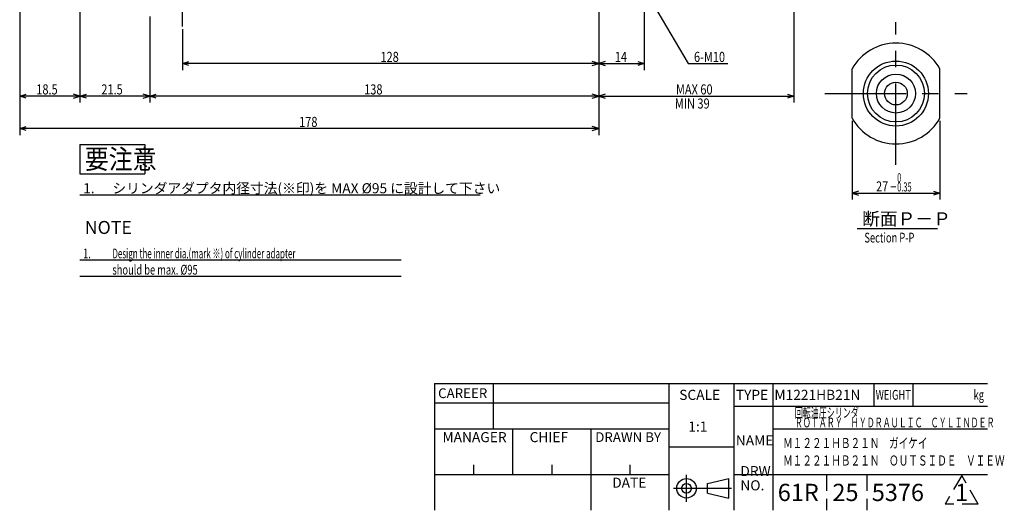
# Model space of a CAD drawing. Extents: x 27 to 948, y -3581 to 406.
# Drawn here: x 284 to 587, y 12 to 163 of the extents above; entities that cross this region are included whole.
import ezdxf

# ---------------------------------------------------------------- set-up
doc = ezdxf.new("R2010")
doc.units = 0
doc.header["$LTSCALE"] = 20
doc.linetypes.add('CENTER', pattern=[2, 1.25, -0.25, 0.25, -0.25])
doc.linetypes.add('HIDDEN', pattern=[0.375, 0.25, -0.125])
doc.layers.add('MAIN0', color=7, linetype='CONTINUOUS')
doc.layers.add('WAKU0', color=7, linetype='CONTINUOUS')
doc.styles.add('KNJYOKO', font='TXT', dxfattribs={"bigfont": 'BIGFONT'})
doc.dimstyles.get("Standard").update_dxf_attribs({"dimtxt": 2.5, "dimasz": 2.5, "dimexe": 1.25, "dimexo": 0.625, "dimtad": 1, "dimcen": 2.5, "dimazin": 3, "dimtfac": 1, "dimtmove": 0, "dimatfit": 3})

# ---------------------------------------------------------------- blocks, each defined once
blk = doc.blocks.new('M0')
at = {"layer": 'MAIN0', "color": 0, "linetype": 'BYBLOCK'}
for p, q in [((0, 0), (16.36, -27.89)), ((1.53, -1.42), (0, 0)), ((0, 0), (0.49, -2.03)), ((16.36, -27.89), (28.55, -27.89))]:
    blk.add_line(p, q, dxfattribs=at)
at = {"layer": 'MAIN0', "color": 0, "linetype": 'BYBLOCK', "width": 0.8}
blk.add_text('6-M10', height=3.1, dxfattribs=at).set_placement((18.15, -27.39))
blk = doc.blocks.new('*D3')
at = {"layer": 'MAIN0', "color": 0, "linetype": 'BYBLOCK'}
for p, q in [((522.46, 236.95), (522.46, 137.36)), ((462.46, 171.95), (462.46, 137.36)), ((464.46, 139.96), (462.46, 139.36)), ((462.46, 139.36), (522.46, 139.36)), ((462.46, 139.36), (464.46, 138.76)), ((520.46, 139.96), (522.46, 139.36)), ((522.46, 139.36), (520.46, 138.76))]:
    blk.add_line(p, q, dxfattribs=at)
at = {"layer": 'MAIN0', "color": 0, "linetype": 'BYBLOCK', "width": 0.8}
blk.add_text('MAX 60', height=3.1, dxfattribs=at).set_placement((486.21, 139.86))
blk = doc.blocks.new('*D9')
at = {"layer": 'MAIN0', "color": 0, "linetype": 'BYBLOCK'}
for p, q in [((302.96, 202.35), (302.96, 137.36)), ((324.46, 163.85), (324.46, 137.36)), ((302.96, 139.36), (304.96, 139.96)), ((324.46, 139.36), (302.96, 139.36)), ((304.96, 138.76), (302.96, 139.36)), ((324.46, 139.36), (322.46, 139.96)), ((322.46, 138.76), (324.46, 139.36))]:
    blk.add_line(p, q, dxfattribs=at)
at = {"layer": 'MAIN0', "color": 0, "linetype": 'BYBLOCK', "width": 0.8}
blk.add_text('21.5', height=3.1, dxfattribs=at).set_placement((309.56, 139.86))
blk = doc.blocks.new('*D10')
at = {"layer": 'MAIN0', "color": 0, "linetype": 'BYBLOCK'}
for p, q in [((284.46, 229.45), (284.46, 137.36)), ((302.96, 202.35), (302.96, 137.36)), ((284.46, 139.36), (286.46, 139.96)), ((302.96, 139.36), (284.46, 139.36)), ((286.46, 138.76), (284.46, 139.36)), ((302.96, 139.36), (300.96, 139.96)), ((300.96, 138.76), (302.96, 139.36))]:
    blk.add_line(p, q, dxfattribs=at)
at = {"layer": 'MAIN0', "color": 0, "linetype": 'BYBLOCK', "width": 0.8}
blk.add_text('18.5', height=3.1, dxfattribs=at).set_placement((289.56, 139.86))
blk = doc.blocks.new('*D16')
at = {"layer": 'MAIN0', "color": 0, "linetype": 'BYBLOCK'}
for p, q in [((462.46, 171.95), (462.46, 147.36)), ((334.46, 159.98), (334.46, 147.36)), ((334.46, 149.36), (336.46, 149.96)), ((462.46, 149.36), (334.46, 149.36)), ((336.46, 148.76), (334.46, 149.36)), ((462.46, 149.36), (460.46, 149.96)), ((460.46, 148.76), (462.46, 149.36))]:
    blk.add_line(p, q, dxfattribs=at)
at = {"layer": 'MAIN0', "color": 0, "linetype": 'BYBLOCK', "width": 0.8}
blk.add_text('128', height=3.1, dxfattribs=at).set_placement((395.36, 149.86))
blk = doc.blocks.new('*D24')
at = {"layer": 'MAIN0', "color": 0, "linetype": 'BYBLOCK'}
for p, q in [((476.46, 176.45), (476.46, 147.36)), ((462.46, 171.95), (462.46, 147.36)), ((464.46, 149.96), (462.46, 149.36)), ((462.46, 149.36), (476.46, 149.36)), ((462.46, 149.36), (464.46, 148.76)), ((474.46, 149.96), (476.46, 149.36)), ((476.46, 149.36), (474.46, 148.76))]:
    blk.add_line(p, q, dxfattribs=at)
at = {"layer": 'MAIN0', "color": 0, "linetype": 'BYBLOCK', "width": 0.8}
blk.add_text('14', height=3.1, dxfattribs=at).set_placement((467.41, 149.86))
blk = doc.blocks.new('*D25')
at = {"layer": 'MAIN0', "color": 0, "linetype": 'BYBLOCK'}
for p, q in [((284.46, 229.45), (284.46, 127.36)), ((462.46, 171.95), (462.46, 127.36)), ((284.46, 129.36), (286.46, 129.96)), ((462.46, 129.36), (284.46, 129.36)), ((286.46, 128.76), (284.46, 129.36)), ((462.46, 129.36), (460.46, 129.96)), ((460.46, 128.76), (462.46, 129.36))]:
    blk.add_line(p, q, dxfattribs=at)
at = {"layer": 'MAIN0', "color": 0, "linetype": 'BYBLOCK', "width": 0.8}
blk.add_text('178', height=3.1, dxfattribs=at).set_placement((370.36, 129.86))
blk = doc.blocks.new('*D26')
at = {"layer": 'MAIN0', "color": 0, "linetype": 'BYBLOCK'}
for p, q in [((462.46, 171.95), (462.46, 137.36)), ((324.46, 162.85), (324.46, 137.36)), ((324.46, 139.36), (326.46, 139.96)), ((462.46, 139.36), (324.46, 139.36)), ((326.46, 138.76), (324.46, 139.36)), ((462.46, 139.36), (460.46, 139.96)), ((460.46, 138.76), (462.46, 139.36))]:
    blk.add_line(p, q, dxfattribs=at)
at = {"layer": 'MAIN0', "color": 0, "linetype": 'BYBLOCK', "width": 0.8}
blk.add_text('138', height=3.1, dxfattribs=at).set_placement((390.36, 139.86))
blk = doc.blocks.new('*D58')
at = {"layer": 'MAIN0', "color": 0, "linetype": 'BYBLOCK'}
for p, q in [((540.33, 131.73), (540.33, 107.54)), ((567.33, 131.73), (567.33, 107.54)), ((542.33, 110.14), (540.33, 109.54)), ((540.33, 109.54), (567.33, 109.54)), ((540.33, 109.54), (542.33, 108.94)), ((565.33, 110.14), (567.33, 109.54)), ((567.33, 109.54), (565.33, 108.94))]:
    blk.add_line(p, q, dxfattribs=at)
at = {"layer": 'MAIN0', "color": 0, "linetype": 'BYBLOCK', "style": 'KNJYOKO', "width": 0.6}
for s, p in [('\u30000', (551.91, 112.84)), ('－0.35', (551.91, 110.04))]:
    blk.add_text(s, height=2.8, dxfattribs=at).set_placement(p)
at = {"layer": 'MAIN0', "color": 0, "linetype": 'BYBLOCK', "width": 0.8}
blk.add_text('27', height=3.1, dxfattribs=at).set_placement((547.71, 110.04))
blk = doc.blocks.new('M70')
at = {"layer": 'MAIN0', "color": 0, "linetype": 'BYBLOCK'}
blk.add_line((302.96, 88.97), (401.75, 88.97), dxfattribs=at)
blk.add_text('NOTE', height=4, dxfattribs=at).set_placement((304.46, 96.97))
at = {"layer": 'MAIN0', "color": 0, "linetype": 'BYBLOCK', "width": 0.7}
blk.add_text('1.', height=3, dxfattribs=at).set_placement((303.96, 89.47))
blk = doc.blocks.new('M73')
at = {"layer": 'MAIN0', "color": 0, "linetype": 'BYBLOCK'}
for p, q in [((302.96, 124.47), (302.96, 115.47)), ((302.96, 124.47), (322.96, 124.47)), ((322.96, 124.47), (322.96, 115.47)), ((302.96, 115.47), (322.96, 115.47)), ((302.96, 108.97), (425.98, 108.97))]:
    blk.add_line(p, q, dxfattribs=at)
at = {"layer": 'MAIN0', "color": 0, "linetype": 'BYBLOCK', "style": 'KNJYOKO', "width": 0.9}
blk.add_text('要注意', height=6, dxfattribs=at).set_placement((304.46, 116.97))
at = {"layer": 'MAIN0', "color": 0, "linetype": 'BYBLOCK'}
blk.add_text('1.', height=3.1, dxfattribs=at).set_placement((303.96, 109.47))

msp = doc.modelspace()

# ---------------------------------------------------------------- linework, layer by layer
at = {"layer": 'MAIN0', "color": 3, "linetype": 'CENTER'}
for p, q in [((334.459, 160.78), (334.459, 227.227)), ((553.832, 118.243), (553.832, 162.04)), ((531.933, 140.142), (575.73, 140.142))]:
    msp.add_line(p, q, dxfattribs=at)
at = {"layer": 'MAIN0', "color": 3, "linetype": 'CONTINUOUS'}
for p, q in [((540.332, 132.526), (540.332, 147.757)), ((567.332, 132.526), (567.332, 147.757)), ((541.873, 98.632), (566.644, 98.632)), ((302.959, 83.968), (401.749, 83.968))]:
    msp.add_line(p, q, dxfattribs=at)
for radius in [10, 8.75, 6, 3.5]:
    msp.add_circle((553.832, 140.142), radius, dxfattribs=at)
for start, end in [(29.42871, 150.57129), (209.42871, 330.57129)]:
    msp.add_arc((553.832, 140.142), 15.5, start, end, dxfattribs=at)
at = {"layer": 'WAKU0', "color": 3, "linetype": 'CONTINUOUS'}
for p, q in [((412, 51), (582, 51)), ((412, 51), (412, 12)), ((430, 51), (430, 37)), ((484, 51), (484, 12)), ((504, 51), (504, 12)), ((516, 51), (516, 12)), ((547, 51), (547, 44)), ((559, 51), (559, 44)), ((412, 45), (484, 45)), ((504, 44), (582, 44)), ((412, 37), (484, 37)), ((436, 37), (436, 23)), ((460, 37), (460, 12)), ((516, 37), (582, 37)), ((484, 31.5), (504, 31.5)), ((424, 26), (424, 23)), ((448, 26), (448, 23)), ((472, 26), (472, 23)), ((412, 23), (484, 23)), ((495.934, 20.28), (502.471, 21.78)), ((502.471, 15.78), (502.471, 21.78)), ((504, 23), (582, 23)), ((495.934, 17.28), (495.934, 20.28)), ((495.934, 17.28), (502.471, 15.78))]:
    msp.add_line(p, q, dxfattribs=at)
at = {"layer": 'WAKU0', "color": 12, "linetype": 'CENTER'}
for p, q in [((489.447, 14.559), (489.447, 22.899)), ((485.432, 18.78), (503.277, 18.78))]:
    msp.add_line(p, q, dxfattribs=at)
at = {"layer": 'WAKU0', "color": 3, "linetype": 'HIDDEN'}
for p, q in [((532.5, 23), (532.5, 12)), ((544.9, 23), (544.9, 12)), ((574.05, 22.701), (568.94, 13.85)), ((579.16, 13.85), (574.05, 22.701)), ((579.16, 13.85), (568.94, 13.85))]:
    msp.add_line(p, q, dxfattribs=at)
at = {"layer": 'WAKU0', "color": 3, "linetype": 'CONTINUOUS'}
for radius in [3, 1.5]:
    msp.add_circle((489.447, 18.78), radius, dxfattribs=at)

# ---------------------------------------------------------------- block references
at = {"layer": 'MAIN0', "color": 3, "linetype": 'CONTINUOUS'}
for name, p in [('M0', (473.594, 177.252)), ('M73', (0, 0)), ('M70', (0, 0))]:
    msp.add_blockref(name, p, dxfattribs=at)

# ---------------------------------------------------------------- texts
for s, height, width, p in [('MIN 39', 3.1, 0.8, (485.866, 135.526)), ('Section P-P', 3, 0.7, (544.135, 94.342)), ('should be max. %%c95', 3, 0.7, (312.959, 84.468))]:
    msp.add_text(s, height=height, dxfattribs=dict(at, width=width)).set_placement(p)
at = {"layer": 'MAIN0', "color": 3, "linetype": 'CONTINUOUS', "style": 'KNJYOKO'}
for s, height, p in [('シリンダアダプタ内径寸法(※印)を MAX %%c95 に設計して下さい', 3.1, (312.959, 109.468)), ('断面Ｐ－Ｐ', 4, (543.421, 99.632))]:
    msp.add_text(s, height=height, dxfattribs=at).set_placement(p)
at = {"layer": 'MAIN0', "color": 3, "linetype": 'CONTINUOUS', "style": 'KNJYOKO', "width": 0.6}
msp.add_text('Design the inner dia.(mark ※) of cylinder adapter', height=3, dxfattribs=at).set_placement((312.959, 89.468))
at = {"layer": 'WAKU0', "color": 3, "linetype": 'CONTINUOUS'}
for s, height, p in [('CAREER', 3, (413.085, 46.5)), ('SCALE', 3.1, (487.215, 45.95)), ('TYPE', 3.1, (504.61, 45.95)), ('M1221HB21N', 3.1, (516.482, 45.95)), ('1:1', 3.1, (490.005, 36.2)), ('MANAGER', 3.1, (414.425, 32.95)), ('CHIEF', 3.1, (441.215, 32.95)), ('DRAWN BY', 3, (461.385, 33)), ('NAME', 3.1, (504.61, 31.95)), ('DRW', 3.1, (506.005, 22.5)), ('DATE', 3.1, (466.61, 18.95)), ('NO.', 3.1, (506.005, 18.133)), ('61R', 5.3, (517.5, 14.85)), ('25', 5.3, (534.3, 14.85)), ('5376', 5.3, (546.4, 14.85)), ('1', 5.3, (572, 14.85))]:
    msp.add_text(s, height=height, dxfattribs=at).set_placement(p)
at = {"layer": 'WAKU0', "color": 3, "linetype": 'CONTINUOUS', "width": 0.7}
for s, p in [('WEIGHT', (547.6, 46)), ('kg', (577.7, 46))]:
    msp.add_text(s, height=3, dxfattribs=at).set_placement(p)
at = {"layer": 'WAKU0', "color": 3, "linetype": 'CONTINUOUS', "style": 'KNJYOKO'}
for s, height, width, p in [('回転油圧シリンダ', 3, 0.6, (522.75, 40.5)), ('ＲＯＴＡＲＹ\u3000ＨＹＤＲＡＵＬＩＣ\u3000ＣＹＬＩＮＤＥＲ', 3, 0.6, (522.75, 37.5)), ('Ｍ１２２１ＨＢ２１Ｎ\u3000ガイケイ', 3.1, 0.7, (519.15, 31.133)), ('Ｍ１２２１ＨＢ２１Ｎ\u3000ＯＵＴＳＩＤＥ\u3000ＶＩＥＷ', 3.1, 0.7, (519.15, 25.767))]:
    msp.add_text(s, height=height, dxfattribs=dict(at, width=width)).set_placement(p)

# ---------------------------------------------------------------- dimensions: what is measured, and where the dimension line sits
at = {"layer": 'MAIN0', "color": 3, "linetype": 'CONTINUOUS'}
for base, p1, p2, picture, middle in [((462.459, 139.361), (522.459, 237.752), (462.459, 172.752), '*D3', (492.459, 139.861)), ((302.959, 139.361), (284.459, 230.252), (302.959, 203.152), '*D10', (293.709, 139.861)), ((462.459, 129.361), (284.459, 230.252), (462.459, 172.752), '*D25', (373.459, 129.861)), ((324.459, 139.361), (302.959, 203.152), (324.459, 164.652), '*D9', (313.709, 139.861)), ((462.459, 149.361), (476.459, 177.252), (462.459, 172.752), '*D24', (469.459, 149.861)), ((462.459, 139.361), (324.459, 163.652), (462.459, 172.752), '*D26', (393.459, 139.861)), ((462.459, 149.361), (334.459, 160.78), (462.459, 172.752), '*D16', (398.459, 149.861)), ((540.332, 109.535), (567.332, 132.526), (540.332, 132.526), '*D58', (549.757, 110.035))]:
    dim = msp.add_linear_dim(base=base, p1=p1, p2=p2, dimstyle='Standard', dxfattribs=at)
    dim.commit()
    dim.dimension.update_dxf_attribs({"geometry": picture, "text_midpoint": middle})

doc.saveas('drawing.dxf')
